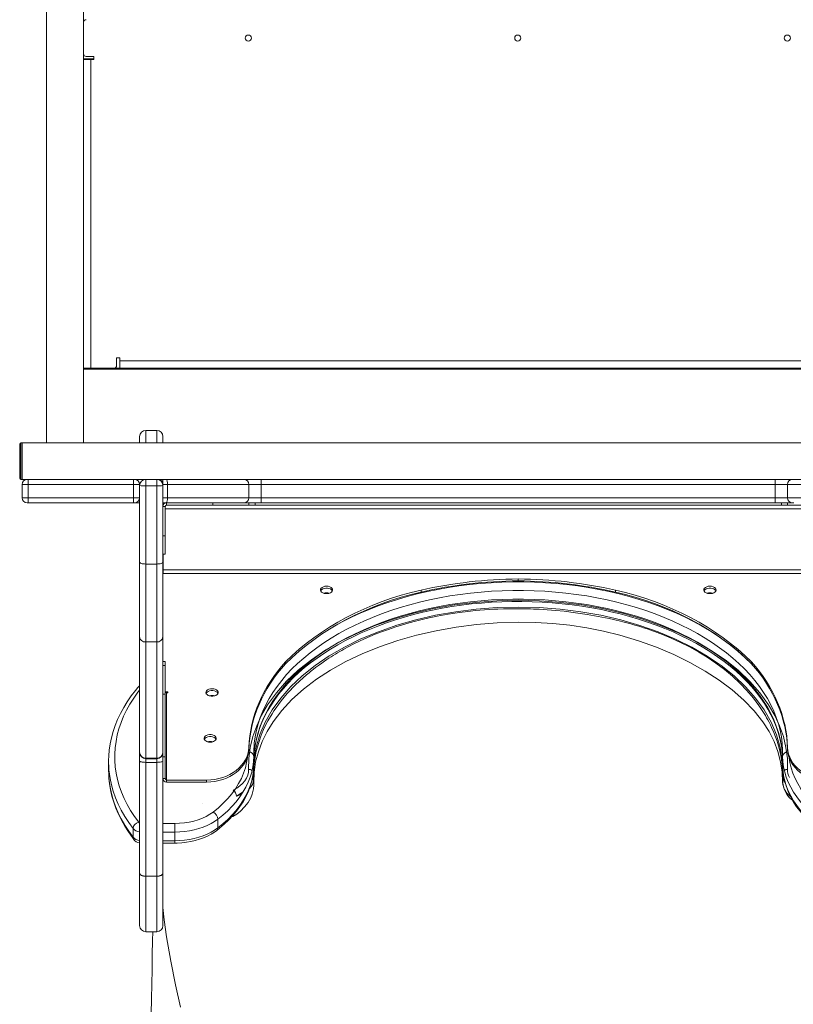
# Model space of a CAD drawing. Units: millimetres. Extents: x 24350 to 36206, y -18672 to -8014.
# Drawn here: x 31390 to 32021, y -15716 to -14912 of the extents above; entities that cross this region are included whole.
import ezdxf

# ---------------------------------------------------------------- set-up
doc = ezdxf.new("R2010")
doc.units = ezdxf.units.MM

msp = doc.modelspace()

# ---------------------------------------------------------------- linework, layer by layer
at = {"color": 7, "linetype": 'Continuous', "lineweight": 15}
for p, q in [((31411.729, -15257.701), (31411.729, -14335.148)), ((31441.729, -15257.701), (31441.729, -14337.077)), ((31441.862, -14914.299), (31441.729, -14914.299)), ((31441.862, -14914.304), (31441.862, -14940.304)), ((31450.362, -14944.299), (31441.729, -14944.299)), ((31441.862, -14944.804), (31441.862, -15196.804)), ((31441.862, -14944.804), (31447.862, -14944.804)), ((31450.362, -14942.304), (31443.862, -14942.304)), ((31447.862, -14944.804), (31447.862, -15196.804)), ((31447.862, -14944.804), (31450.362, -14944.804)), ((31450.362, -14944.804), (31450.362, -14942.304)), ((31471.362, -15188.304), (31468.862, -15188.304)), ((31468.862, -15188.304), (31468.862, -15194.804)), ((31471.362, -15190.804), (31471.362, -15188.304)), ((31471.362, -15190.804), (32121.362, -15190.804)), ((31471.362, -15196.804), (31471.362, -15190.804)), ((32151.729, -15197.701), (31441.729, -15197.701)), ((31447.862, -15196.804), (31441.862, -15196.804)), ((31447.862, -15196.804), (31466.862, -15196.804)), ((31471.362, -15196.804), (31466.862, -15196.804)), ((32121.362, -15196.804), (31471.362, -15196.804)), ((31481.729, -15196.804), (31481.729, -15197.701)), ((31577.737, -15196.804), (31577.231, -15197.701)), ((31501.618, -15247.64), (31492.618, -15247.64)), ((31390.729, -15287.701), (31390.729, -15257.701)), ((31390.729, -15257.701), (31391.729, -15257.701)), ((32201.729, -15257.701), (31391.729, -15257.701)), ((31391.729, -15257.701), (31391.729, -15287.701)), ((31441.729, -15257.701), (31411.729, -15257.701)), ((31487.618, -15257.701), (31487.618, -15252.64)), ((31506.618, -15252.64), (31506.618, -15257.701)), ((31389.729, -15258.701), (31389.729, -15286.701)), ((31390.729, -15287.701), (31391.729, -15287.701)), ((32201.729, -15287.701), (31391.729, -15287.701)), ((31492.618, -15287.701), (31492.618, -15292.97)), ((31501.618, -15292.97), (31501.618, -15287.701)), ((31506.618, -15287.701), (31506.618, -15288.932)), ((31506.618, -15288.932), (31506.618, -15291.701)), ((31586.861, -15291.701), (31586.861, -15287.701)), ((32006.598, -15291.701), (32006.598, -15287.701)), ((31396.729, -15291.701), (31391.729, -15291.701)), ((31391.729, -15291.701), (31391.729, -15302.701)), ((31482.618, -15291.701), (31396.729, -15291.701)), ((31396.729, -15291.701), (31396.729, -15302.701)), ((31487.618, -15291.701), (31482.618, -15291.701)), ((31482.618, -15291.701), (31482.618, -15302.701)), ((31487.618, -15291.701), (31487.618, -15292.701)), ((31487.618, -15355.271), (31487.618, -15292.701)), ((31492.618, -15292.97), (31501.618, -15292.97)), ((31492.618, -15292.97), (31492.618, -15356.726)), ((31501.618, -15356.726), (31501.618, -15292.97)), ((31506.618, -15291.701), (31506.618, -15292.701)), ((31506.618, -15292.701), (31506.618, -15355.271)), ((31510.44, -15291.701), (31510.44, -15302.701)), ((31576.882, -15302.701), (31576.882, -15291.701)), ((31586.861, -15291.701), (31586.861, -15302.701)), ((32006.598, -15291.701), (31586.861, -15291.701)), ((32006.598, -15291.701), (32006.598, -15302.701)), ((32016.577, -15291.701), (32016.577, -15302.701)), ((31391.729, -15302.701), (31396.729, -15302.701)), ((31396.729, -15302.701), (31482.618, -15302.701)), ((31482.618, -15302.701), (31487.618, -15302.701)), ((31586.861, -15302.701), (31586.861, -15306.701)), ((31586.861, -15302.701), (32006.598, -15302.701)), ((32006.598, -15302.701), (32006.598, -15306.701)), ((31396.734, -15306.701), (31395.729, -15306.701)), ((31482.622, -15306.701), (31396.734, -15306.701)), ((31483.618, -15306.701), (31482.622, -15306.701)), ((31487.618, -15306.701), (31483.618, -15306.701)), ((31509.269, -15306.701), (31506.618, -15306.701)), ((31506.618, -15308.701), (31506.789, -15308.701)), ((31508.618, -15309.701), (31506.618, -15309.701)), ((31506.729, -15308.701), (31506.729, -15308.889)), ((31508.618, -15333.701), (31508.618, -15309.701)), ((31571.757, -15306.701), (31509.269, -15306.701)), ((31509.618, -15308.701), (31509.618, -15306.701)), ((31547.31, -15308.701), (31509.618, -15308.701)), ((31547.31, -15306.701), (31547.31, -15308.701)), ((31576.868, -15308.701), (31547.31, -15308.701)), ((31576.868, -15306.701), (31571.757, -15306.701)), ((31576.868, -15306.701), (31576.868, -15308.701)), ((31581.868, -15306.701), (31576.868, -15306.701)), ((31581.868, -15308.701), (31576.868, -15308.701)), ((31581.868, -15308.701), (31581.868, -15306.701)), ((32011.591, -15306.701), (31581.868, -15306.701)), ((32011.591, -15308.701), (31581.868, -15308.701)), ((32011.591, -15308.701), (32011.591, -15306.701)), ((32016.591, -15306.701), (32011.591, -15306.701)), ((32016.591, -15308.701), (32011.591, -15308.701)), ((32016.591, -15306.701), (32016.591, -15308.701)), ((32016.591, -15306.701), (32021.729, -15306.701)), ((32016.591, -15308.701), (32045.396, -15308.701)), ((31506.618, -15333.701), (31508.618, -15333.701)), ((31508.618, -15348.701), (31508.618, -15333.701)), ((31506.618, -15348.701), (31508.618, -15348.701)), ((31506.729, -15348.701), (31506.729, -15361.599)), ((31487.618, -15416.24), (31487.618, -15355.271)), ((31492.618, -15356.726), (31501.618, -15356.726)), ((31492.618, -15356.726), (31492.618, -15420.346)), ((31501.618, -15420.346), (31501.618, -15356.726)), ((31506.618, -15355.271), (31506.618, -15416.24)), ((31506.729, -15361.599), (31506.729, -15364.599)), ((31506.729, -15361.599), (32086.729, -15361.599)), ((31506.729, -15364.599), (32086.729, -15364.599)), ((31796.731, -15370.497), (31796.731, -15368.921)), ((31717.388, -15379.617), (31717.388, -15378.041)), ((31876.071, -15379.617), (31876.071, -15378.041)), ((31487.618, -15510.266), (31487.618, -15416.24)), ((31506.618, -15416.24), (31506.618, -15510.266)), ((31492.618, -15420.346), (31501.618, -15420.346)), ((31492.618, -15420.346), (31492.618, -15515.248)), ((31501.618, -15515.248), (31501.618, -15420.346)), ((31508.618, -15436.339), (31506.618, -15436.339)), ((31506.618, -15439.519), (31508.618, -15439.519)), ((31508.618, -15439.519), (31508.618, -15436.339)), ((31508.618, -15462.951), (31508.618, -15439.519)), ((31606.788, -15438.107), (31606.788, -15436.531)), ((31987.094, -15438.107), (31987.094, -15436.531)), ((31506.618, -15462.951), (31508.618, -15462.951)), ((31508.618, -15514.172), (31508.618, -15462.951)), ((31510.618, -15461.189), (31508.642, -15461.189)), ((31509.618, -15533.23), (31509.618, -15461.805)), ((31509.618, -15461.805), (31510.618, -15461.805)), ((31510.618, -15461.805), (31510.618, -15461.189)), ((31576.868, -15508.091), (31576.868, -15506.515)), ((32016.591, -15508.091), (32016.591, -15506.515)), ((31487.618, -15510.68), (31487.618, -15510.266)), ((31487.618, -15517.676), (31487.618, -15510.68)), ((31492.618, -15515.248), (31501.618, -15515.248)), ((31506.618, -15510.266), (31506.618, -15510.68)), ((31506.618, -15510.68), (31506.618, -15517.676)), ((31506.618, -15514.172), (31508.618, -15514.172)), ((31508.618, -15531.961), (31508.618, -15514.172)), ((31580.863, -15520.934), (31580.863, -15513.842)), ((32012.596, -15520.934), (32012.596, -15513.842)), ((31462.314, -15518.06), (31462.314, -15525.153)), ((31487.618, -15609.167), (31487.618, -15517.676)), ((31492.618, -15515.68), (31501.618, -15515.68)), ((31492.618, -15518.667), (31501.618, -15518.667)), ((31492.618, -15518.667), (31492.618, -15611.59)), ((31501.618, -15611.59), (31501.618, -15518.667)), ((31506.618, -15517.676), (31506.618, -15609.167)), ((31580.586, -15527.939), (31580.53, -15528.879)), ((31580.589, -15528.903), (31580.535, -15526.751)), ((31580.62, -15532.802), (31580.62, -15527.94)), ((31580.698, -15524.959), (31580.708, -15524.69)), ((32012.535, -15524.732), (32012.543, -15524.959)), ((32012.62, -15528.071), (32012.62, -15533.261)), ((32012.699, -15528.523), (32012.664, -15528.07)), ((32012.721, -15527.212), (32012.772, -15527.001)), ((31508.618, -15531.961), (31506.618, -15531.961)), ((31509.618, -15533.23), (31509.618, -15534.806)), ((31542.285, -15533.23), (31509.618, -15533.23)), ((31542.285, -15534.806), (31509.618, -15534.806)), ((31542.285, -15534.806), (31542.285, -15533.23)), ((32012.62, -15533.243), (32012.619, -15533.345)), ((31539.009, -15551.867), (31539.065, -15551.869)), ((31516.327, -15568.522), (31516.327, -15575.54)), ((31551.51, -15572.201), (31551.51, -15565.109)), ((31482.256, -15579.784), (31482.256, -15572.692)), ((31516.327, -15582.633), (31516.327, -15575.54)), ((31506.618, -15584.554), (31516.327, -15584.554)), ((31487.618, -15609.167), (31487.618, -15609.304)), ((31487.618, -15652.011), (31487.618, -15609.304)), ((31492.618, -15611.59), (31501.618, -15611.59)), ((31492.618, -15611.658), (31492.618, -15611.59)), ((31501.618, -15611.658), (31492.618, -15611.658)), ((31501.618, -15611.658), (31501.618, -15611.59)), ((31506.618, -15609.304), (31506.618, -15609.167)), ((31506.618, -15609.304), (31506.618, -15652.011)), ((31492.618, -15657.011), (31501.618, -15657.011))]:
    msp.add_line(p, q, dxfattribs=at)
at = {"color": 8, "linetype": 'Continuous', "lineweight": 15}
for p, q in [((31492.618, -15247.64), (31492.618, -15257.701)), ((31501.618, -15257.701), (31501.618, -15247.64)), ((31487.719, -15291.701), (31487.618, -15291.701)), ((31506.618, -15291.701), (31506.517, -15291.701)), ((31510.44, -15291.701), (31506.618, -15291.701)), ((31576.882, -15291.701), (31510.44, -15291.701)), ((31586.861, -15291.701), (31576.882, -15291.701)), ((32016.577, -15291.701), (32006.598, -15291.701)), ((32083.018, -15291.701), (32016.577, -15291.701)), ((31506.618, -15302.701), (31510.44, -15302.701)), ((31510.44, -15302.701), (31576.882, -15302.701)), ((31576.882, -15302.701), (31586.861, -15302.701)), ((32006.598, -15302.701), (32016.577, -15302.701)), ((32016.577, -15302.701), (32083.018, -15302.701)), ((31508.618, -15311.701), (32084.841, -15311.701)), ((31492.618, -15515.248), (31492.618, -15515.68)), ((31501.618, -15515.68), (31501.618, -15515.248)), ((31492.618, -15515.68), (31492.618, -15518.667)), ((31501.618, -15518.667), (31501.618, -15515.68)), ((31506.618, -15568.522), (31516.327, -15568.522)), ((31516.327, -15575.54), (31506.618, -15575.54)), ((31506.618, -15582.633), (31516.327, -15582.633)), ((31516.327, -15582.633), (31516.327, -15584.554)), ((31492.618, -15611.658), (31492.618, -15657.011)), ((31501.618, -15657.011), (31501.618, -15611.658))]:
    msp.add_line(p, q, dxfattribs=at)
at = {"color": 7, "linetype": 'Continuous', "lineweight": 15}
for points in [[(31396.734, -15287.701), (31396.734, -15287.704), (31396.734, -15287.799), (31396.732, -15288.309), (31396.731, -15289.202), (31396.73, -15290.377), (31396.729, -15291.701)], [(31482.622, -15287.701), (31482.622, -15287.704), (31482.622, -15287.799), (31482.62, -15288.309), (31482.619, -15289.202), (31482.618, -15290.377), (31482.618, -15291.701)], [(31509.269, -15287.701), (31509.498, -15287.778), (31509.718, -15288.005), (31509.92, -15288.375), (31510.097, -15288.873), (31510.243, -15289.479), (31510.351, -15290.17), (31510.418, -15290.921), (31510.44, -15291.701)], [(31396.729, -15302.701), (31396.73, -15304.025), (31396.731, -15305.2), (31396.732, -15306.093), (31396.734, -15306.603), (31396.734, -15306.698), (31396.734, -15306.701)], [(31482.618, -15302.701), (31482.618, -15304.025), (31482.619, -15305.2), (31482.62, -15306.093), (31482.622, -15306.603), (31482.622, -15306.698), (31482.622, -15306.701)], [(31510.44, -15302.701), (31510.418, -15303.481), (31510.351, -15304.232), (31510.243, -15304.923), (31510.097, -15305.529), (31509.92, -15306.027), (31509.718, -15306.397), (31509.498, -15306.624), (31509.269, -15306.701)], [(31492.618, -15356.726), (31491.642, -15356.698), (31490.704, -15356.616), (31489.84, -15356.481), (31489.082, -15356.3), (31488.46, -15356.08), (31487.998, -15355.828), (31487.714, -15355.555), (31487.618, -15355.271)], [(31506.618, -15355.271), (31506.521, -15355.555), (31506.237, -15355.828), (31505.775, -15356.08), (31505.153, -15356.3), (31504.395, -15356.481), (31503.531, -15356.616), (31502.593, -15356.698), (31501.618, -15356.726)], [(31640.234, -15374.804), (31638.885, -15374.918), (31637.636, -15375.252), (31636.58, -15375.781), (31635.794, -15376.466), (31635.338, -15377.256), (31635.245, -15378.092), (31635.522, -15378.913), (31636.149, -15379.657), (31637.078, -15380.27), (31638.242, -15380.705), (31639.553, -15380.932), (31640.915, -15380.932), (31642.226, -15380.705), (31643.389, -15380.27), (31644.319, -15379.657), (31644.945, -15378.913), (31645.222, -15378.092), (31645.129, -15377.256), (31644.673, -15376.466), (31643.888, -15375.781), (31642.832, -15375.252), (31641.583, -15374.918), (31640.234, -15374.804)], [(31635.4, -15378.67), (31635.522, -15378.427), (31636.149, -15377.683), (31637.078, -15377.07), (31638.242, -15376.635), (31639.553, -15376.408), (31640.915, -15376.408), (31642.226, -15376.635), (31643.389, -15377.07), (31644.319, -15377.683), (31644.945, -15378.427), (31645.067, -15378.67)], [(31953.228, -15374.804), (31951.879, -15374.918), (31950.63, -15375.252), (31949.574, -15375.781), (31948.789, -15376.466), (31948.333, -15377.256), (31948.24, -15378.092), (31948.517, -15378.913), (31949.143, -15379.657), (31950.073, -15380.27), (31951.236, -15380.705), (31952.547, -15380.932), (31953.909, -15380.932), (31955.22, -15380.705), (31956.384, -15380.27), (31957.313, -15379.657), (31957.939, -15378.913), (31958.216, -15378.092), (31958.124, -15377.256), (31957.668, -15376.466), (31956.882, -15375.781), (31955.826, -15375.252), (31954.577, -15374.918), (31953.228, -15374.804)], [(31948.395, -15378.67), (31948.517, -15378.427), (31949.143, -15377.683), (31950.073, -15377.07), (31951.236, -15376.635), (31952.547, -15376.408), (31953.909, -15376.408), (31955.22, -15376.635), (31956.384, -15377.07), (31957.313, -15377.683), (31957.939, -15378.427), (31958.061, -15378.67)], [(32016.627, -15524.492), (32016.437, -15515.525), (32015.276, -15506.573), (32013.156, -15497.692), (32010.088, -15488.916), (32006.085, -15480.293), (32001.155, -15471.843), (31994.063, -15462.001), (31985.722, -15452.529), (31976.196, -15443.505), (31965.523, -15434.969), (31953.787, -15426.985), (31941.059, -15419.599), (31927.421, -15412.861), (31912.948, -15406.81), (31897.738, -15401.482), (31881.903, -15396.918), (31865.527, -15393.143), (31848.703, -15390.179), (31831.562, -15388.048), (31814.187, -15386.762), (31796.715, -15386.33), (31779.243, -15386.755), (31761.868, -15388.032), (31744.717, -15390.153), (31727.894, -15393.107), (31711.512, -15396.874), (31695.672, -15401.431), (31680.457, -15406.751), (31665.97, -15412.797), (31652.326, -15419.524), (31639.586, -15426.903), (31627.841, -15434.881), (31617.157, -15443.412), (31607.614, -15452.432), (31599.258, -15461.898), (31592.154, -15471.736), (31587.218, -15480.18), (31583.201, -15488.808), (31580.122, -15497.581), (31577.991, -15506.459), (31576.818, -15515.411), (31576.614, -15524.379)], [(31581.145, -15511.363), (31581.184, -15510.761), (31581.82, -15505.787), (31582.77, -15500.831), (31584.033, -15495.902), (31585.606, -15491.007), (31587.486, -15486.153), (31589.669, -15481.348), (31592.152, -15476.598), (31594.931, -15471.91), (31598, -15467.289), (31601.357, -15462.743), (31604.996, -15458.276), (31608.912, -15453.895), (31613.099, -15449.606), (31617.553, -15445.415), (31622.268, -15441.327), (31627.235, -15437.348), (31632.45, -15433.485), (31637.905, -15429.743), (31643.592, -15426.128), (31649.504, -15422.644), (31655.631, -15419.298), (31661.965, -15416.095), (31668.498, -15413.04), (31675.219, -15410.137), (31682.119, -15407.39), (31689.187, -15404.805), (31696.415, -15402.386), (31703.79, -15400.135), (31711.303, -15398.057), (31718.942, -15396.155), (31726.695, -15394.432), (31734.552, -15392.89), (31742.502, -15391.532), (31750.531, -15390.361), (31758.629, -15389.377), (31766.783, -15388.583), (31774.981, -15387.98), (31783.212, -15387.568), (31791.463, -15387.349), (31799.721, -15387.322), (31807.976, -15387.488), (31816.213, -15387.847), (31824.422, -15388.398), (31832.59, -15389.139), (31840.705, -15390.071), (31848.754, -15391.191), (31856.727, -15392.498), (31864.611, -15393.989), (31872.395, -15395.663), (31880.067, -15397.516), (31887.616, -15399.546), (31895.03, -15401.75), (31902.299, -15404.123), (31909.412, -15406.663), (31916.359, -15409.365), (31923.13, -15412.225), (31929.714, -15415.239), (31936.102, -15418.401), (31942.286, -15421.707), (31948.255, -15425.151), (31954.002, -15428.729), (31959.518, -15432.434), (31964.796, -15436.261), (31969.828, -15440.203), (31974.607, -15444.256), (31979.128, -15448.412), (31983.383, -15452.665), (31987.368, -15457.01), (31991.076, -15461.44), (31994.505, -15465.95), (31997.648, -15470.533), (32000.503, -15475.182), (32003.064, -15479.894), (32005.329, -15484.661), (32007.295, -15489.477), (32008.958, -15494.338), (32010.315, -15499.237), (32011.363, -15504.167), (32012.101, -15509.122), (32012.332, -15511.841)], [(32012.514, -15534.878), (32012.15, -15526.788), (32010.929, -15518.33), (32008.784, -15509.828), (32005.648, -15501.52), (32001.53, -15493.506), (31996.502, -15485.699), (31989.309, -15476.613), (31980.916, -15467.878), (31971.4, -15459.532), (31960.838, -15451.61), (31949.309, -15444.141), (31936.887, -15437.156), (31923.651, -15430.688), (31909.671, -15424.743), (31894.963, -15419.389), (31879.596, -15414.742), (31866.355, -15411.474), (31852.786, -15408.793), (31838.954, -15406.724), (31824.929, -15405.277), (31810.78, -15404.458), (31796.579, -15404.259), (31779.565, -15404.813), (31762.684, -15406.192), (31746.033, -15408.356), (31729.706, -15411.273), (31713.791, -15414.917), (31698.377, -15419.27), (31683.558, -15424.322), (31669.439, -15430.037), (31656.082, -15436.362), (31643.572, -15443.28), (31632.005, -15450.767), (31621.462, -15458.786), (31612.013, -15467.29), (31603.725, -15476.227), (31596.652, -15485.535), (31591.718, -15493.526), (31587.679, -15501.686), (31584.549, -15509.96), (31582.337, -15518.29), (31581.067, -15526.664), (31580.762, -15535.07)], [(31486.223, -15457.462), (31484.245, -15459.871), (31480.741, -15464.475), (31477.529, -15469.164), (31474.614, -15473.929), (31472.001, -15478.763), (31469.695, -15483.656), (31467.698, -15488.6), (31466.014, -15493.588), (31464.643, -15498.61), (31463.588, -15503.658), (31462.848, -15508.725), (31462.676, -15510.789)], [(31487.618, -15456.265), (31486.885, -15456.786), (31486.223, -15457.462)], [(31546.763, -15458.535), (31545.414, -15458.649), (31544.165, -15458.983), (31543.109, -15459.512), (31542.323, -15460.197), (31541.867, -15460.987), (31541.774, -15461.823), (31542.051, -15462.644), (31542.678, -15463.388), (31543.607, -15464.001), (31544.771, -15464.436), (31546.082, -15464.663), (31547.444, -15464.663), (31548.755, -15464.436), (31549.918, -15464.001), (31550.848, -15463.388), (31551.474, -15462.644), (31551.751, -15461.823), (31551.658, -15460.987), (31551.202, -15460.197), (31550.417, -15459.512), (31549.361, -15458.983), (31548.112, -15458.649), (31546.763, -15458.535)], [(31541.929, -15462.401), (31542.051, -15462.158), (31542.678, -15461.414), (31543.607, -15460.801), (31544.771, -15460.365), (31546.082, -15460.139), (31547.444, -15460.139), (31548.755, -15460.365), (31549.918, -15460.801), (31550.848, -15461.414), (31551.474, -15462.158), (31551.596, -15462.401)], [(31545.233, -15502.187), (31546.582, -15502.073), (31547.831, -15501.739), (31548.887, -15501.21), (31549.673, -15500.525), (31550.129, -15499.735), (31550.221, -15498.899), (31549.944, -15498.078), (31549.318, -15497.334), (31548.389, -15496.721), (31547.225, -15496.286), (31545.914, -15496.06), (31544.552, -15496.06), (31543.241, -15496.286), (31542.078, -15496.721), (31541.148, -15497.334), (31540.522, -15498.078), (31540.245, -15498.899), (31540.338, -15499.735), (31540.794, -15500.525), (31541.579, -15501.21), (31542.635, -15501.739), (31543.884, -15502.073), (31545.233, -15502.187)], [(31540.4, -15499.897), (31540.522, -15499.654), (31541.148, -15498.91), (31542.078, -15498.297), (31543.241, -15497.862), (31544.552, -15497.636), (31545.914, -15497.636), (31547.225, -15497.862), (31548.389, -15498.297), (31549.318, -15498.91), (31549.944, -15499.654), (31550.067, -15499.897)], [(31581.091, -15504.579), (31580.867, -15508.49), (31580.863, -15513.842)], [(32012.596, -15513.842), (32012.592, -15508.49), (32012.314, -15503.941)], [(31580.863, -15513.842), (31580.653, -15518.1), (31580.088, -15522.346), (31579.169, -15526.568), (31577.899, -15530.755), (31576.281, -15534.897), (31574.319, -15538.982), (31572.019, -15543), (31569.386, -15546.939), (31566.428, -15550.79), (31563.152, -15554.542), (31559.567, -15558.186), (31555.683, -15561.711), (31551.51, -15565.109)], [(31580.821, -15518.314), (31580.867, -15515.582), (31581.14, -15511.089)], [(32012.361, -15511.586), (32012.592, -15515.582), (32012.596, -15515.694)], [(32041.949, -15565.109), (32037.776, -15561.711), (32033.892, -15558.186), (32030.307, -15554.542), (32027.031, -15550.79), (32024.073, -15546.939), (32021.44, -15543), (32019.14, -15538.982), (32017.178, -15534.897), (32015.56, -15530.755), (32014.29, -15526.568), (32013.371, -15522.346), (32012.806, -15518.1), (32012.596, -15513.842)], [(31492.618, -15518.667), (31491.642, -15518.648), (31490.704, -15518.592), (31489.84, -15518.5), (31489.082, -15518.377), (31488.46, -15518.226), (31487.998, -15518.055), (31487.714, -15517.869), (31487.618, -15517.676)], [(31506.618, -15517.676), (31506.521, -15517.869), (31506.237, -15518.055), (31505.775, -15518.226), (31505.153, -15518.377), (31504.395, -15518.5), (31503.531, -15518.592), (31502.593, -15518.648), (31501.618, -15518.667)], [(31551.51, -15572.201), (31555.683, -15568.803), (31559.567, -15565.278), (31563.152, -15561.634), (31566.428, -15557.882), (31569.386, -15554.031), (31572.019, -15550.092), (31574.319, -15546.074), (31576.281, -15541.989), (31577.899, -15537.848), (31579.169, -15533.66), (31580.088, -15529.438), (31580.653, -15525.192), (31580.863, -15520.934)], [(31580.657, -15524.822), (31580.831, -15522.445), (31580.848, -15521.53)], [(32012.596, -15520.934), (32012.806, -15525.192), (32013.371, -15529.438), (32014.29, -15533.66), (32015.56, -15537.848), (32017.178, -15541.989), (32019.14, -15546.074), (32021.44, -15550.092), (32024.073, -15554.031), (32027.031, -15557.882), (32030.307, -15561.634), (32033.892, -15565.278), (32037.776, -15568.803), (32041.949, -15572.201)], [(32012.621, -15521.808), (32012.645, -15522.888), (32012.981, -15527.014), (32013.631, -15531.122), (32014.595, -15535.204), (32015.869, -15539.25), (32017.452, -15543.253), (32019.341, -15547.205), (32021.534, -15551.095), (32024.026, -15554.914), (32026.812, -15558.653), (32029.886, -15562.302), (32033.239, -15565.852), (32036.865, -15569.293), (32040.753, -15572.617), (32042.803, -15574.24)], [(31462.314, -15525.153), (31462.372, -15528.172), (31462.575, -15531.554)], [(31550.656, -15574.24), (31552.822, -15572.522), (31556.715, -15569.184), (31560.347, -15565.724), (31563.708, -15562.151), (31566.788, -15558.475), (31569.578, -15554.705), (31572.072, -15550.851), (31574.263, -15546.924), (31576.145, -15542.935), (31577.715, -15538.895), (31578.97, -15534.816), (31579.907, -15530.708), (31580.528, -15526.581), (31580.59, -15525.739)], [(31576.614, -15524.379), (31576.471, -15526.779), (31575.894, -15529.155), (31574.891, -15531.476), (31573.474, -15533.714), (31571.662, -15535.841), (31569.48, -15537.833), (31566.952, -15539.662), (31564.101, -15541.303)], [(32012.666, -15527.203), (32012.636, -15527.599), (32012.631, -15528.298)], [(32012.672, -15524.678), (32012.681, -15525.837), (32012.703, -15526.989)], [(31462.605, -15531.805), (31463.052, -15536.124), (31463.891, -15541.173), (31465.043, -15546.198), (31466.507, -15551.191), (31468.282, -15556.144), (31470.364, -15561.052), (31472.753, -15565.906), (31475.444, -15570.699), (31478.434, -15575.423), (31481.718, -15580.071), (31482.834, -15581.531)], [(31580.623, -15533.115), (31580.621, -15532.972), (31580.62, -15532.797)], [(32013.203, -15538.509), (32012.688, -15536.755), (32012.514, -15534.878)], [(31516.327, -15568.522), (31520.309, -15568.4), (31524.253, -15568.034), (31528.117, -15567.428), (31531.864, -15566.588), (31535.457, -15565.523), (31538.86, -15564.243), (31542.039, -15562.76), (31544.962, -15561.09), (31547.6, -15559.25)], [(31551.51, -15565.109), (31548.853, -15566.981), (31545.934, -15568.699), (31542.777, -15570.249), (31539.408, -15571.619), (31535.852, -15572.797), (31532.139, -15573.774), (31528.299, -15574.542), (31524.362, -15575.095), (31520.361, -15575.429), (31516.327, -15575.54)], [(31482.256, -15579.784), (31482.516, -15581.02), (31482.669, -15581.218)], [(31516.327, -15582.633), (31520.361, -15582.521), (31524.362, -15582.187), (31528.299, -15581.634), (31532.139, -15580.866), (31535.852, -15579.889), (31539.408, -15578.711), (31542.777, -15577.341), (31545.934, -15575.791), (31548.853, -15574.073), (31551.51, -15572.201)], [(31516.327, -15584.554), (31518.339, -15584.525), (31522.097, -15584.315), (31525.817, -15583.903), (31529.475, -15583.29), (31533.045, -15582.48), (31536.505, -15581.474), (31539.83, -15580.279), (31542.999, -15578.898), (31545.988, -15577.337), (31548.774, -15575.602), (31550.656, -15574.24)], [(31492.618, -15611.59), (31491.642, -15611.543), (31490.704, -15611.405), (31489.84, -15611.182), (31489.082, -15610.88), (31488.46, -15610.513), (31487.998, -15610.094), (31487.714, -15609.64), (31487.618, -15609.167)], [(31492.618, -15611.658), (31491.642, -15611.613), (31490.704, -15611.479), (31489.84, -15611.262), (31489.082, -15610.969), (31488.46, -15610.612), (31487.998, -15610.205), (31487.714, -15609.764), (31487.618, -15609.304)], [(31506.618, -15609.167), (31506.521, -15609.64), (31506.237, -15610.094), (31505.775, -15610.513), (31505.153, -15610.88), (31504.395, -15611.182), (31503.531, -15611.405), (31502.593, -15611.543), (31501.618, -15611.59)], [(31501.618, -15611.658), (31502.593, -15611.613), (31503.531, -15611.479), (31504.395, -15611.262), (31505.153, -15610.969), (31505.775, -15610.612), (31506.237, -15610.205), (31506.521, -15609.764), (31506.618, -15609.304)], [(31506.618, -15637.241), (31507.763, -15647.161), (31509.677, -15661.048), (31512.999, -15681.033), (31516.833, -15700.2), (31521.098, -15718.554)], [(31498.295, -15657.011), (31498.168, -15664.179), (31497.961, -15675.937), (31497.753, -15687.794), (31497.542, -15699.743), (31497.331, -15711.776), (31497.117, -15723.885), (31496.903, -15736.062), (31496.688, -15748.3), (31496.472, -15760.591), (31496.255, -15772.926), (31496.048, -15784.646), (31496.003, -15787.253)]]:
    msp.add_lwpolyline(points, dxfattribs=at)
at = {"color": 8, "linetype": 'Continuous', "lineweight": 15}
for points in [[(32012.314, -15503.941), (32012.239, -15503.143), (32011.536, -15497.808), (32010.484, -15492.495), (32009.087, -15487.213), (32007.345, -15481.969), (32005.261, -15476.773), (32002.84, -15471.633), (32000.084, -15466.557), (31996.999, -15461.553), (31993.589, -15456.63), (31989.86, -15451.796), (31985.818, -15447.057), (31981.469, -15442.423), (31976.821, -15437.9), (31971.881, -15433.496), (31966.657, -15429.219), (31961.157, -15425.074), (31955.391, -15421.068), (31949.368, -15417.209), (31943.097, -15413.503), (31936.589, -15409.954), (31929.854, -15406.57), (31922.903, -15403.356), (31915.748, -15400.316), (31908.4, -15397.456), (31900.871, -15394.781), (31893.173, -15392.294), (31885.319, -15390), (31877.321, -15387.903), (31869.192, -15386.006), (31860.946, -15384.311), (31852.596, -15382.823), (31844.155, -15381.542), (31835.638, -15380.472), (31827.057, -15379.614), (31818.427, -15378.969), (31809.762, -15378.538), (31801.076, -15378.323), (31792.383, -15378.323), (31783.697, -15378.538), (31775.032, -15378.969), (31766.402, -15379.614), (31757.821, -15380.472), (31749.304, -15381.542), (31740.863, -15382.823), (31732.513, -15384.311), (31724.267, -15386.006), (31716.138, -15387.903), (31708.14, -15390), (31700.286, -15392.294), (31692.588, -15394.781), (31685.059, -15397.456), (31677.711, -15400.316), (31670.556, -15403.356), (31663.605, -15406.57), (31656.87, -15409.954), (31650.362, -15413.503), (31644.091, -15417.209), (31638.068, -15421.068), (31632.302, -15425.074), (31626.802, -15429.219), (31621.578, -15433.496), (31616.638, -15437.9), (31611.99, -15442.423), (31607.641, -15447.057), (31603.599, -15451.796), (31599.87, -15456.63), (31596.46, -15461.553), (31593.375, -15466.557), (31590.619, -15471.633), (31588.198, -15476.773), (31586.114, -15481.969), (31584.372, -15487.213), (31582.975, -15492.495), (31581.923, -15497.808), (31581.22, -15503.143), (31581.091, -15504.579)], [(31645.731, -15408.01), (31646.994, -15407.287), (31653.652, -15403.658), (31660.542, -15400.197), (31667.653, -15396.909), (31674.973, -15393.8), (31682.491, -15390.875), (31690.193, -15388.138), (31698.069, -15385.595), (31706.104, -15383.249), (31714.286, -15381.104), (31722.601, -15379.163), (31731.037, -15377.43), (31739.579, -15375.908), (31748.214, -15374.598), (31756.927, -15373.503), (31765.705, -15372.625), (31774.533, -15371.966), (31783.397, -15371.525), (31792.283, -15371.305), (31801.176, -15371.305), (31810.062, -15371.525), (31818.926, -15371.966), (31827.754, -15372.625), (31836.532, -15373.503), (31845.245, -15374.598), (31853.88, -15375.908), (31862.422, -15377.43), (31870.858, -15379.163), (31879.173, -15381.104), (31887.355, -15383.249), (31895.39, -15385.595), (31903.266, -15388.138), (31910.968, -15390.875), (31918.485, -15393.8), (31925.806, -15396.909), (31932.916, -15400.197), (31939.807, -15403.658), (31946.465, -15407.287), (31952.881, -15411.079), (31959.043, -15415.026), (31964.943, -15419.123), (31970.57, -15423.362), (31975.915, -15427.738), (31980.97, -15432.243), (31985.727, -15436.869), (31989.541, -15440.904)], [(31581.14, -15511.089), (31581.22, -15510.235), (31581.923, -15504.9), (31582.975, -15499.587), (31584.372, -15494.305), (31586.114, -15489.061), (31588.198, -15483.865), (31590.619, -15478.725), (31593.375, -15473.649), (31596.46, -15468.645), (31599.87, -15463.722), (31603.599, -15458.888), (31607.641, -15454.149), (31611.99, -15449.515), (31616.638, -15444.992), (31621.578, -15440.589), (31626.802, -15436.311), (31632.302, -15432.166), (31638.068, -15428.16), (31644.091, -15424.301), (31650.362, -15420.595), (31656.87, -15417.046), (31663.605, -15413.662), (31670.556, -15410.448), (31677.711, -15407.408), (31685.059, -15404.548), (31692.588, -15401.873), (31700.286, -15399.386), (31708.14, -15397.093), (31716.138, -15394.995), (31724.267, -15393.098), (31732.513, -15391.403), (31740.863, -15389.915), (31749.304, -15388.634), (31757.821, -15387.564), (31766.402, -15386.706), (31775.032, -15386.061), (31783.697, -15385.63), (31792.383, -15385.415), (31801.076, -15385.415), (31809.762, -15385.63), (31818.427, -15386.061), (31827.057, -15386.706), (31835.638, -15387.564), (31844.155, -15388.634), (31852.596, -15389.915), (31860.946, -15391.403), (31869.192, -15393.098), (31877.321, -15394.995), (31885.319, -15397.093), (31893.173, -15399.386), (31900.871, -15401.873), (31908.4, -15404.548), (31915.748, -15407.408), (31922.903, -15410.448), (31929.854, -15413.662), (31936.589, -15417.046), (31943.097, -15420.595), (31949.368, -15424.301), (31955.391, -15428.16), (31961.157, -15432.166), (31966.657, -15436.311), (31971.881, -15440.589), (31976.821, -15444.992), (31981.469, -15449.515), (31985.818, -15454.149), (31989.86, -15458.888), (31993.589, -15463.722), (31996.999, -15468.645), (32000.084, -15473.649), (32002.84, -15478.725), (32005.261, -15483.865), (32007.345, -15489.061), (32009.087, -15494.305), (32010.484, -15499.587), (32011.536, -15504.9), (32012.239, -15510.235), (32012.361, -15511.586)], [(32012.638, -15527.576), (32012.453, -15523.42), (32011.984, -15518.637), (32011.343, -15514.414), (32010.283, -15509.32), (32009.225, -15505.291), (32008.023, -15501.405), (32006.801, -15497.928), (32005.405, -15494.355), (32003.568, -15490.151), (32002.539, -15487.99), (32001.509, -15485.943), (32000.487, -15484.011), (31999.48, -15482.19), (31998.494, -15480.482), (31997.535, -15478.883), (31993.136, -15472.193), (31988.682, -15466.263), (31983.374, -15460.01), (31977.918, -15454.293), (31971.603, -15448.381), (31964.99, -15442.844), (31958.128, -15437.68), (31951.065, -15432.886), (31944.168, -15428.644), (31936.957, -15424.615), (31929.254, -15420.718), (31921.543, -15417.199), (31914.474, -15414.282), (31912.45, -15413.497), (31910.281, -15412.679), (31907.964, -15411.829), (31905.495, -15410.953), (31902.874, -15410.052), (31900.095, -15409.131), (31899.124, -15408.816), (31897.544, -15408.314), (31895.189, -15407.585), (31891.931, -15406.612), (31888.756, -15405.704), (31886.4, -15405.054), (31884.195, -15404.465), (31882.142, -15403.933), (31880.245, -15403.455), (31870.833, -15401.262), (31862.033, -15399.474), (31852.912, -15397.873), (31843.608, -15396.494), (31834.346, -15395.366), (31827.424, -15394.678), (31820.355, -15394.112), (31813.688, -15393.703), (31811.432, -15393.592), (31809.117, -15393.492), (31806.746, -15393.405), (31804.317, -15393.332), (31801.831, -15393.274), (31799.288, -15393.232), (31796.688, -15393.207), (31793.46, -15393.203), (31789.54, -15393.236), (31784.791, -15393.335), (31780.047, -15393.498), (31776.623, -15393.657), (31773.39, -15393.837), (31769.146, -15394.122), (31761.969, -15394.725), (31755.568, -15395.395), (31748.714, -15396.255), (31739.486, -15397.652), (31730.647, -15399.257), (31721.684, -15401.162), (31712.885, -15403.317), (31707.584, -15404.758), (31702.177, -15406.342), (31696.674, -15408.077), (31690.797, -15410.072), (31685.046, -15412.173), (31680.02, -15414.137), (31675.691, -15415.929), (31671.108, -15417.935), (31662.646, -15421.957), (31654.457, -15426.273), (31652.723, -15427.245), (31650.983, -15428.243), (31649.235, -15429.266), (31647.482, -15430.317), (31645.724, -15431.394), (31643.962, -15432.499), (31642.198, -15433.631), (31640.538, -15434.721), (31638.561, -15436.051), (31636.281, -15437.63), (31633.667, -15439.503), (31631.302, -15441.258), (31629.482, -15442.65), (31628.139, -15443.701), (31627.162, -15444.48), (31625.96, -15445.454), (31623.804, -15447.248), (31621.165, -15449.529), (31618.09, -15452.318), (31614.956, -15455.318), (31612.837, -15457.449), (31610.461, -15459.946), (31608.084, -15462.57), (31605.718, -15465.324), (31603.262, -15468.353), (31600.969, -15471.36), (31598.974, -15474.139), (31597.252, -15476.681), (31595.777, -15478.977), (31592.37, -15484.81), (31589.444, -15490.609), (31586.946, -15496.443), (31584.82, -15502.465), (31583.273, -15507.943), (31582.899, -15509.501), (31582.538, -15511.131), (31582.194, -15512.834), (31581.871, -15514.61), (31581.574, -15516.458), (31581.306, -15518.378), (31581.221, -15519.062), (31581.09, -15520.203), (31580.924, -15521.896), (31580.748, -15524.222), (31580.635, -15526.495), (31580.597, -15527.885)], [(31580.719, -15524.341), (31580.97, -15516.913), (31582.689, -15506.393), (31585.76, -15495.99), (31590.163, -15485.771), (31595.871, -15475.799), (31602.847, -15466.137), (31611.047, -15456.847), (31620.421, -15447.988), (31630.907, -15439.615), (31642.441, -15431.781), (31654.949, -15424.536), (31668.352, -15417.925), (31682.565, -15411.991), (31697.499, -15406.77), (31713.06, -15402.297), (31729.148, -15398.598), (31745.663, -15395.698), (31762.5, -15393.614), (31779.553, -15392.36), (31796.713, -15391.945), (31813.873, -15392.369), (31830.923, -15393.632), (31847.757, -15395.724), (31864.268, -15398.633), (31880.352, -15402.34), (31895.906, -15406.821), (31910.833, -15412.05), (31925.039, -15417.991), (31938.433, -15424.609), (31950.931, -15431.86), (31962.454, -15439.7), (31972.929, -15448.079), (31982.29, -15456.943), (31990.478, -15466.237), (31997.441, -15475.902), (32003.135, -15485.877), (32007.524, -15496.099), (32010.581, -15506.503), (32012.286, -15517.024), (32012.524, -15524.383)], [(31487.618, -15459.724), (31486.3, -15461.429), (31482.874, -15466.207), (31479.777, -15471.069), (31477.014, -15476.007), (31474.589, -15481.012), (31472.507, -15486.075), (31470.772, -15491.188), (31469.385, -15496.34), (31468.351, -15501.524), (31467.671, -15506.73), (31467.345, -15511.949), (31467.375, -15517.172), (31467.761, -15522.389), (31468.501, -15527.592), (31469.594, -15532.772), (31471.04, -15537.918), (31472.834, -15543.023), (31474.974, -15548.077), (31477.456, -15553.071), (31480.276, -15557.997), (31483.429, -15562.845), (31486.909, -15567.609)], [(31547.6, -15559.25), (31551.938, -15555.702), (31555.949, -15552.012), (31559.62, -15548.19), (31562.939, -15544.248), (31565.898, -15540.199), (31568.485, -15536.054), (31570.694, -15531.827), (31572.518, -15527.531), (31573.95, -15523.18), (31574.987, -15518.785), (31575.588, -15514.724)], [(32017.885, -15514.856), (32018.472, -15518.785), (32019.509, -15523.18), (32020.941, -15527.531), (32022.765, -15531.827), (32024.974, -15536.054), (32027.561, -15540.199), (32030.52, -15544.248), (32033.839, -15548.19), (32037.51, -15552.012), (32041.521, -15555.702), (32045.859, -15559.25)], [(31462.575, -15531.554), (31462.759, -15533.509), (31463.508, -15538.832), (31464.618, -15544.131), (31466.087, -15549.397), (31467.913, -15554.62), (31470.092, -15559.792), (31472.62, -15564.903), (31475.494, -15569.945), (31478.708, -15574.908), (31482.256, -15579.784)], [(31482.256, -15572.692), (31478.708, -15567.816), (31475.494, -15562.853), (31472.62, -15557.811), (31470.092, -15552.7), (31467.913, -15547.528), (31466.087, -15542.305), (31464.618, -15537.039), (31463.508, -15531.74), (31462.759, -15526.417), (31462.603, -15524.791)], [(32012.772, -15527.001), (32012.908, -15526.438), (32013.071, -15526.192)], [(31580.762, -15535.07), (31580.789, -15536.147), (31580.795, -15537.207), (31580.755, -15538.271), (31580.672, -15539.333), (31580.547, -15540.39), (31580.377, -15541.443), (31579.607, -15544.561), (31578.443, -15547.596), (31576.275, -15551.455), (31573.383, -15555.116), (31569.917, -15558.55), (31566.96, -15560.858), (31563.717, -15562.823), (31562.642, -15563.284)], [(32013.203, -15538.509), (32012.735, -15535.558), (32012.65, -15533.261)], [(31571.749, -15543.135), (31569.842, -15544.512), (31566.671, -15546.343)]]:
    msp.add_lwpolyline(points, dxfattribs=at)
at = {"color": 7, "linetype": 'Continuous', "lineweight": 15}
for centre in [(31576.362, -14927.304), (31796.362, -14927.304), (32016.362, -14927.304)]:
    msp.add_circle(centre, 2.5, dxfattribs=at)
for centre, radius, start, end in [((31443.862, -14914.304), 2, 90, 180), ((31443.862, -14940.304), 2, 180, 270), ((31466.862, -15194.804), 2, 270, 0), ((31492.618, -15252.64), 5, 90, 180), ((31501.618, -15252.64), 5, 0, 90), ((31390.729, -15258.701), 1, 90, 180), ((31390.729, -15286.701), 1, 180, 270), ((31395.729, -15291.701), 4, 90, 180), ((31483.618, -15291.701), 4, 0, 90), ((31492.618, -15292.701), 5, 90, 180), ((31501.618, -15292.701), 5, 0, 90), ((31502.618, -15291.701), 4, 0, 90), ((31572.882, -15291.701), 4, 0, 90), ((32020.577, -15291.701), 4, 90, 180), ((31491.371, -15269.556), 23.447, 260.787877, 273.04712), ((31502.864, -15269.556), 23.447, 266.95288, 279.212123), ((31395.729, -15302.701), 4, 180, 270), ((31483.618, -15302.701), 4, 270, 0), ((31572.882, -15302.701), 4, 270, 0), ((32020.577, -15302.701), 4, 180, 270), ((31509.618, -15309.701), 3, 90, 180), ((31509.618, -15309.701), 1, 90, 180), ((31492.211, -15415.745), 4.62, 186.159483, 275.054974), ((31502.025, -15415.745), 4.62, 264.945026, 353.840517), ((31509.523, -15460.896), 0.913, 187.566854, 275.956166), ((31541.035, -15518.06), 78.721, 174.899361, 184.904494), ((31492.609, -15510.257), 4.991, 180.103602, 270.103229), ((31492.618, -15510.68), 5, 180, 270), ((31501.627, -15510.257), 4.991, 269.896771, 359.896398), ((31501.618, -15510.68), 5, 270, 0), ((31576.538, -15514.341), 4.354, 6.582698, 88.299472), ((32016.92, -15514.34), 4.352, 91.742121, 173.427802), ((31509.76, -15531.652), 3.157, 185.620339, 267.416934), ((31509.998, -15531.901), 1.382, 182.470824, 254.006156), ((31559.785, -15546.679), 6.894, 2.792385, 51.237068), ((31544.344, -15565.656), 7.186, 4.365214, 63.055636), ((31488.055, -15573.329), 5.834, 101.326973, 173.725496), ((31488.09, -15578.274), 6.179, 208.506615, 265.611061), ((31492.618, -15652.011), 5, 180, 270), ((31501.618, -15652.011), 5, 270, 0)]:
    msp.add_arc(centre, radius, start, end, dxfattribs=at)
at = {"color": 8, "linetype": 'Continuous', "lineweight": 15}
for centre, radius, start, end in [((31504.394, -15288.984), 2.224, 1.339153, 35.242167), ((31640.234, -15388.111), 7.794, 73.44523, 106.55477), ((31953.228, -15388.111), 7.794, 73.445229, 106.554771), ((31488.263, -15459.234), 2.702, 103.824135, 139.030592), ((31546.763, -15471.842), 7.794, 73.44523, 106.55477), ((31545.23, -15509.338), 7.794, 73.43352, 106.542823), ((31576.778, -15528.75), 4.374, 54.095595, 92.147629), ((31567.137, -15528.605), 13.396, 327.648379, 358.826247), ((32026.113, -15528.618), 13.415, 179.594454, 212.362393), ((32016.422, -15528.671), 4.184, 87.191399, 124.207556), ((32028.68, -15525.159), 12.071, 176.831619, 208.581195), ((31570.773, -15532.609), 9.847, 311.420976, 359.17776), ((31603.92, -15532.443), 23.306, 181.648853, 186.471613), ((31992.327, -15532.73), 20.301, 353.925167, 358.26469), ((32029.402, -15532.968), 17.121, 198.884729, 232.826449), ((32034.378, -15532.513), 22.008, 195.810862, 232.042341), ((31556.2, -15515.455), 32.614, 288.726198, 296.699096), ((31488.154, -15566.975), 1.397, 206.979064, 247.425458), ((31487.771, -15568.621), 6.855, 216.429363, 268.718466), ((31487.975, -15575.32), 7.255, 217.972324, 267.175505), ((31549.074, -15572.379), 2.442, 310.343173, 4.174054)]:
    msp.add_arc(centre, radius, start, end, dxfattribs=at)
at = {"color": 7, "linetype": 'Continuous', "lineweight": 15}
for centre, major_axis, start_param, end_param in [((31799.933, -15601.178), (297.292, 0), 1.5815689, 1.8521528), ((31799.933, -15602.754), (297.292, 0), 1.5815689, 1.8521528), ((31793.525, -15601.178), (297.292, 0), 1.2894395, 1.5600133), ((31793.525, -15602.754), (297.292, 0), 1.2894395, 1.5600133), ((31778.696, -15541.878), (218.481, 0), 1.8552296, 2.4764591), ((31815.312, -15542.003), (218.481, 0), 0.6660632, 1.2889804), ((31778.696, -15543.454), (218.481, 0), 1.8552296, 2.4764591), ((31815.312, -15543.579), (218.481, 0), 0.6660632, 1.2889804), ((31739.155, -15509.971), (162.347, 0), 2.5240922, 3.1143452), ((31739.155, -15511.547), (162.347, 0), 2.5240922, 3.1143452), ((31854.289, -15509.485), (162.347, 0), 0.0234159, 0.6128104), ((31854.289, -15511.061), (162.347, 0), 0.0234159, 0.6128104), ((31541.73, -15505.771), (35.151, 0), 4.7281867, 6.2560675), ((32051.733, -15505.872), (35.151, 0), 3.1650086, 4.6967906), ((31541.73, -15507.347), (35.151, 0), 4.7281867, 6.2560675), ((32051.733, -15507.448), (35.151, 0), 3.1650086, 4.6967906)]:
    msp.add_ellipse(centre, major_axis=major_axis, ratio=0.7812856, start_param=start_param, end_param=end_param, dxfattribs=at)

doc.saveas('drawing.dxf')
